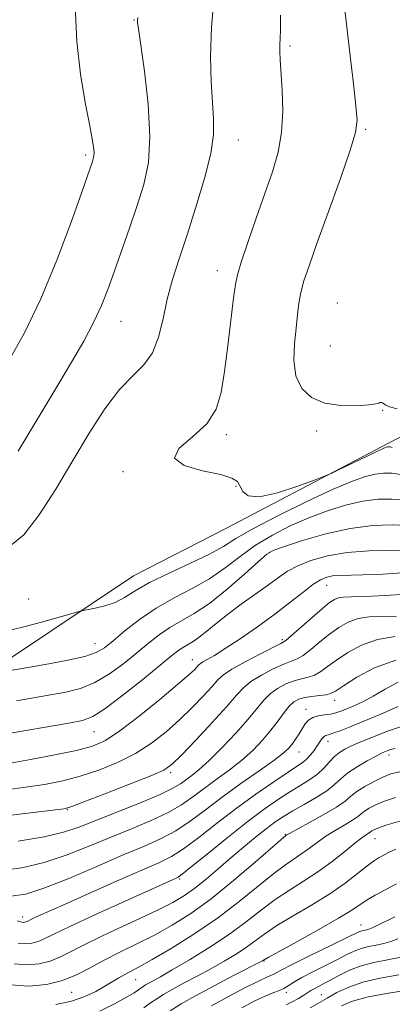
# Model space of a CAD drawing. Extents: x 2134800 to 2137700, y 354800 to 357700.
# Drawn here: x 2135758 to 2135830, y 355771 to 355960 of the extents above; entities that cross this region are included whole.
import ezdxf

# ---------------------------------------------------------------- set-up
doc = ezdxf.new("R2010")
doc.units = 0
doc.header["$MEASUREMENT"] = 0
for name, color, linetype, lineweight in [('DTM HARD BREAKLINE', 7, 'Continuous', 0), ('DTM SPOT ELEVATION', 2, 'Continuous', 13), ('INDEX CONTOUR', 41, 'Continuous', 13), ('INTERMEDIATE CONTOUR', 44, 'Continuous', 0)]:
    doc.layers.add(name, color=color, linetype=linetype, lineweight=lineweight)

msp = doc.modelspace()

# ---------------------------------------------------------------- linework, layer by layer
at = {"layer": 'DTM HARD BREAKLINE'}
msp.add_polyline3d([(2136094.862, 356015.317, 988.435), (2136088.828, 355992.968, 988.085), (2136076.927, 355973.872, 989.135), (2136062.538, 355969.212, 990.045), (2136046.607, 355968.866, 991.095), (2136028.037, 355967.737, 991.725), (2136003.914, 355955.379, 991.515), (2135978.748, 355946.621, 989.835), (2135958.33, 355941.588, 987.945), (2135941.318, 355935.422, 985.145), (2135917.396, 355925.001, 983.955), (2135898.285, 355915.408, 983.395), (2135872.531, 355900.358, 983.605), (2135851.499, 355890.241, 981.995), (2135829.051, 355878.643, 978.285), (2135797.771, 355862.266, 977.515), (2135780.098, 355853.187, 976.885), (2135756.532, 355837.461, 974.785)], dxfattribs=at)
at = {"layer": 'DTM SPOT ELEVATION'}
for p in [(2135780.15, 355959.57, 973.9), (2135810.03, 355954.61, 978.3), (2135824.51, 355938.62, 980.2), (2135800.16, 355936.6, 976.7), (2135770.92, 355933.75, 971.7), (2135796.11, 355911.58, 977.4), (2135819.13, 355905.44, 981.2), (2135777.69, 355901.94, 974.8), (2135817.79, 355897.18, 981.1), (2135827.81, 355884.91, 979.9), (2135797.87, 355880.22, 978.3), (2135815.14, 355880.94, 979.6), (2135778.04, 355873.16, 977.9), (2135799.69, 355870.35, 977.92), (2135806.08, 355857.7, 971.9), (2135817.08, 355851.38, 967.2), (2135760.03, 355848.78, 977.23), (2135808.55, 355841.03, 966.3), (2135772.68, 355840.25, 974.8), (2135791.319, 355837.158, 968.695), (2135818.61, 355829.38, 959.4), (2135813.12, 355827.64, 958.6), (2135772.515, 355823.427, 969.185), (2135817.3, 355821.56, 955.4), (2135811.77, 355819.49, 957.2), (2135828.97, 355818.92, 951.5), (2135787.17, 355815.58, 963.7), (2135767.41, 355808.47, 963.9), (2135809.12, 355803.73, 950.1), (2135826.32, 355802.95, 945.2), (2135788.93, 355795.2, 953.8), (2135758.88, 355787.93, 956.5), (2135823.62, 355786.41, 940.71), (2135805.09, 355779.53, 941.9), (2135780.52, 355775.93, 947.1), (2135768.26, 355773.53, 949.1), (2135809.32, 355773.49, 937.6), (2135816.02, 355773.09, 934.9)]:
    msp.add_point(p, dxfattribs=at)
at = {"layer": 'INDEX CONTOUR'}
for points in [[(2135820.257, 355963.826, 980), (2135821.561, 355952.709, 980), (2135822.177, 355947.356, 980), (2135822.652, 355943.123, 980), (2135822.875, 355940.398, 980), (2135822.609, 355938.075, 980), (2135821.589, 355934.678, 980), (2135819.692, 355929.233, 980), (2135817.368, 355922.767, 980), (2135815.211, 355916.813, 980), (2135813.682, 355912.537, 980), (2135812.723, 355909.638, 980), (2135812.143, 355907.454, 980), (2135811.767, 355905.398, 980), (2135811.484, 355903.188, 980), (2135811.201, 355900.623, 980), (2135810.887, 355897.6, 980), (2135810.778, 355894.415, 980), (2135811.175, 355891.467, 980), (2135812.316, 355889.086, 980), (2135814.19, 355887.346, 980), (2135816.721, 355886.255, 980), (2135819.748, 355885.782, 980), (2135822.757, 355885.743, 980), (2135825.148, 355885.915, 980), (2135826.494, 355886.108, 980), (2135827.055, 355886.265, 980), (2135827.263, 355886.362, 980), (2135827.475, 355886.376, 980), (2135827.742, 355886.3, 980), (2135828.036, 355886.129, 980), (2135828.396, 355885.863, 980), (2135829.111, 355885.529, 980), (2135830.537, 355885.157, 980)], [(2135755.009, 355822.832, 970), (2135767.719, 355825.036, 970), (2135770.317, 355825.545, 970), (2135772.279, 355826.29, 970), (2135774.613, 355827.794, 970), (2135778.008, 355830.361, 970), (2135781.857, 355833.41, 970), (2135787.448, 355837.949, 970), (2135788.748, 355838.983, 970), (2135789.622, 355839.59, 970), (2135791.477, 355840.654, 970), (2135792.659, 355841.454, 970), (2135794.101, 355842.607, 970), (2135795.882, 355844.086, 970), (2135798.085, 355845.834, 970), (2135800.713, 355847.768, 970), (2135805.921, 355851.474, 970), (2135807.862, 355852.909, 970), (2135809.582, 355854.091, 970), (2135811.522, 355855.148, 970), (2135814.046, 355856.165, 970), (2135817.205, 355857.057, 970), (2135820.971, 355857.694, 970), (2135825.201, 355857.995, 970), (2135829.295, 355858.055, 970), (2135834.468, 355857.992, 970)], [(2135754.593, 355796.833, 960), (2135758.73, 355797.363, 960), (2135762.946, 355798.34, 960), (2135767.188, 355799.744, 960), (2135771.418, 355801.418, 960), (2135775.604, 355803.165, 960), (2135779.679, 355804.83, 960), (2135783.452, 355806.406, 960), (2135786.695, 355807.926, 960), (2135789.28, 355809.423, 960), (2135791.463, 355810.943, 960), (2135793.595, 355812.532, 960), (2135795.938, 355814.228, 960), (2135798.393, 355816.022, 960), (2135800.77, 355817.895, 960), (2135802.911, 355819.823, 960), (2135804.788, 355821.76, 960), (2135806.404, 355823.657, 960), (2135807.77, 355825.45, 960), (2135808.925, 355827.033, 960), (2135809.911, 355828.285, 960), (2135810.792, 355829.127, 960), (2135811.712, 355829.639, 960), (2135812.831, 355829.942, 960), (2135814.236, 355830.144, 960), (2135815.708, 355830.3, 960), (2135816.954, 355830.453, 960), (2135817.821, 355830.678, 960), (2135818.734, 355831.177, 960), (2135820.256, 355832.181, 960), (2135822.812, 355833.795, 960), (2135826.254, 355835.613, 960), (2135830.296, 355837.097, 960)], [(2135756.528, 355774.98, 950), (2135760.032, 355774.684, 950), (2135763.395, 355774.994, 950), (2135766.473, 355775.77, 950), (2135769.192, 355776.878, 950), (2135771.756, 355778.214, 950), (2135774.442, 355779.68, 950), (2135777.458, 355781.2, 950), (2135780.724, 355782.79, 950), (2135784.096, 355784.485, 950), (2135787.482, 355786.355, 950), (2135791.027, 355788.59, 950), (2135794.932, 355791.415, 950), (2135799.242, 355794.889, 950), (2135803.379, 355798.419, 950), (2135809.273, 355803.555, 950), (2135809.406, 355803.64, 950), (2135809.94, 355803.939, 950), (2135813.624, 355805.922, 950), (2135816.424, 355807.467, 950), (2135818.924, 355808.948, 950), (2135820.587, 355810.104, 950), (2135821.723, 355811.033, 950), (2135822.857, 355811.919, 950), (2135824.376, 355812.892, 950), (2135826.127, 355813.869, 950), (2135827.824, 355814.712, 950), (2135829.358, 355815.324, 950), (2135831.342, 355815.769, 950)], [(2135795.041, 355770.954, 940), (2135798.241, 355772.71, 940), (2135801.412, 355774.36, 940), (2135804.004, 355775.648, 940), (2135805.617, 355776.399, 940), (2135806.933, 355776.967, 940), (2135808.358, 355777.779, 940), (2135810.313, 355778.795, 940), (2135813.518, 355780.376, 940), (2135823.207, 355785.066, 940), (2135823.627, 355785.234, 940), (2135823.998, 355785.326, 940), (2135824.768, 355785.479, 940), (2135825.16, 355785.597, 940), (2135825.747, 355785.847, 940), (2135826.755, 355786.333, 940), (2135830.115, 355787.996, 940)]]:
    msp.add_polyline3d(points, dxfattribs=at)
at = {"layer": 'INTERMEDIATE CONTOUR'}
for points in [[(2135795.499, 355964.306, 976), (2135795.001, 355958.188, 976), (2135794.836, 355952.595, 976), (2135794.938, 355947.763, 976), (2135795.185, 355943.796, 976), (2135795.425, 355940.645, 976), (2135795.416, 355937.658, 976), (2135794.891, 355934.029, 976), (2135793.685, 355929.218, 976), (2135792.046, 355923.758, 976), (2135790.325, 355918.449, 976), (2135788.812, 355913.894, 976), (2135787.556, 355909.925, 976), (2135786.55, 355906.179, 976), (2135785.738, 355902.412, 976), (2135784.893, 355898.856, 976), (2135783.742, 355895.86, 976), (2135782.076, 355893.596, 976), (2135779.933, 355891.514, 976), (2135777.417, 355888.883, 976), (2135774.62, 355885.155, 976), (2135771.611, 355880.495, 976), (2135768.448, 355875.251, 976), (2135765.207, 355869.826, 976), (2135762.025, 355864.865, 976), (2135759.056, 355861.072, 976), (2135756.434, 355858.916, 976)], [(2135768.906, 355962.196, 972), (2135769.236, 355955.47, 972), (2135769.947, 355949.193, 972), (2135770.843, 355943.793, 972), (2135771.658, 355939.612, 972), (2135772.184, 355936.86, 972), (2135772.444, 355935.224, 972), (2135772.52, 355934.256, 972), (2135772.484, 355933.571, 972), (2135772.371, 355933.013, 972), (2135772.205, 355932.488, 972), (2135770.169, 355926.652, 972), (2135768.119, 355920.864, 972), (2135765.422, 355913.646, 972), (2135762.369, 355906.248, 972), (2135759.235, 355899.725, 972), (2135756.24, 355894.353, 972)], [(2135780.913, 355960.037, 974), (2135780.864, 355959.557, 974), (2135780.873, 355959.109, 974), (2135781.025, 355957.854, 974), (2135782.163, 355949.801, 974), (2135782.888, 355943.479, 974), (2135783.238, 355937.3, 974), (2135782.928, 355932.278, 974), (2135782.046, 355928.089, 974), (2135780.775, 355924.071, 974), (2135779.295, 355919.747, 974), (2135776.366, 355911.352, 974), (2135775.17, 355907.993, 974), (2135773.974, 355904.963, 974), (2135772.497, 355901.792, 974), (2135770.539, 355898.129, 974), (2135768.23, 355894.108, 974), (2135765.78, 355889.986, 974), (2135757.994, 355877.065, 974)], [(2135808.231, 355960.49, 978), (2135808.202, 355957.587, 978), (2135808.085, 355954.781, 978), (2135808.087, 355953.597, 978), (2135808.162, 355951.963, 978), (2135808.534, 355946.129, 978), (2135808.641, 355942.119, 978), (2135808.439, 355938.039, 978), (2135807.775, 355934.259, 978), (2135806.685, 355930.517, 978), (2135805.252, 355926.392, 978), (2135803.596, 355921.675, 978), (2135801.981, 355917, 978), (2135800.707, 355913.214, 978), (2135799.977, 355910.821, 978), (2135799.591, 355908.947, 978), (2135799.255, 355906.377, 978), (2135798.11, 355897.25, 978), (2135797.483, 355892.337, 978), (2135796.887, 355888.311, 978), (2135795.936, 355885.078, 978), (2135794.14, 355882.321, 978), (2135791.349, 355879.796, 978), (2135788.759, 355877.55, 978), (2135787.906, 355875.702, 978), (2135789.795, 355874.328, 978), (2135793.302, 355873.335, 978), (2135796.775, 355872.582, 978), (2135798.931, 355871.932, 978), (2135799.972, 355871.253, 978), (2135800.47, 355870.409, 978), (2135800.989, 355869.371, 978), (2135802.056, 355868.513, 978), (2135804.191, 355868.312, 978), (2135807.64, 355869.068, 978), (2135811.567, 355870.359, 978), (2135814.863, 355871.586, 978), (2135816.765, 355872.318, 978), (2135817.898, 355872.798, 978), (2135819.232, 355873.436, 978), (2135826.387, 355876.893, 978), (2135827.778, 355877.543, 978), (2135828.434, 355877.822, 978), (2135828.712, 355877.901, 978), (2135828.925, 355877.921, 978), (2135829.204, 355877.892, 978), (2135829.637, 355877.791, 978)], [(2135756.7, 355842.859, 976), (2135759.312, 355843.489, 976), (2135762.471, 355844.342, 976), (2135765.652, 355845.245, 976), (2135769.621, 355846.395, 976), (2135770.428, 355846.594, 976), (2135772.748, 355847.011, 976), (2135774.611, 355847.454, 976), (2135776.546, 355848.133, 976), (2135778.351, 355849.095, 976), (2135780.385, 355850.353, 976), (2135783.142, 355851.911, 976), (2135786.897, 355853.735, 976), (2135791.02, 355855.635, 976), (2135794.662, 355857.384, 976), (2135797.295, 355858.855, 976), (2135799.685, 355860.333, 976), (2135802.924, 355862.206, 976), (2135807.722, 355864.702, 976), (2135813.255, 355867.413, 976), (2135818.32, 355869.775, 976), (2135821.995, 355871.354, 976), (2135824.5, 355872.25, 976), (2135826.337, 355872.696, 976), (2135827.95, 355872.884, 976), (2135829.546, 355872.85, 976), (2135831.272, 355872.594, 976)], [(2135755.373, 355834.92, 974), (2135760.617, 355835.805, 974), (2135763.877, 355836.37, 974), (2135767.533, 355837.06, 974), (2135770.753, 355837.792, 974), (2135772.955, 355838.534, 974), (2135774.549, 355839.46, 974), (2135776.2, 355840.796, 974), (2135778.431, 355842.673, 974), (2135781.224, 355844.864, 974), (2135784.421, 355847.045, 974), (2135787.856, 355848.982, 974), (2135791.33, 355850.788, 974), (2135794.637, 355852.665, 974), (2135797.642, 355854.75, 974), (2135800.503, 355856.943, 974), (2135803.454, 355859.08, 974), (2135806.67, 355861.027, 974), (2135810.105, 355862.767, 974), (2135813.656, 355864.311, 974), (2135817.22, 355865.655, 974), (2135820.691, 355866.74, 974), (2135823.961, 355867.49, 974), (2135826.936, 355867.858, 974), (2135829.574, 355867.908, 974), (2135831.847, 355867.729, 974)], [(2135757.674, 355829.304, 972), (2135764.168, 355830.42, 972), (2135767.097, 355830.958, 972), (2135769.906, 355831.675, 972), (2135772.683, 355832.793, 972), (2135775.481, 355834.447, 972), (2135778.203, 355836.435, 972), (2135780.717, 355838.469, 972), (2135782.94, 355840.311, 972), (2135784.986, 355841.923, 972), (2135787.021, 355843.317, 972), (2135791.689, 355845.984, 972), (2135794.612, 355847.946, 972), (2135797.989, 355850.646, 972), (2135801.322, 355853.552, 972), (2135803.984, 355855.953, 972), (2135805.619, 355857.352, 972), (2135806.955, 355858.121, 972), (2135808.992, 355858.846, 972), (2135812.446, 355859.956, 972), (2135816.883, 355861.23, 972), (2135821.585, 355862.285, 972), (2135825.922, 355862.833, 972), (2135829.602, 355862.965, 972), (2135832.422, 355862.865, 972)], [(2135756.162, 355817.31, 968), (2135760.335, 355818.052, 968), (2135765.001, 355818.94, 968), (2135769.187, 355819.813, 968), (2135772.227, 355820.615, 968), (2135774.694, 355821.701, 968), (2135777.473, 355823.526, 968), (2135781.15, 355826.34, 968), (2135785.134, 355829.563, 968), (2135788.534, 355832.407, 968), (2135790.683, 355834.273, 968), (2135791.793, 355835.305, 968), (2135792.587, 355836.161, 968), (2135792.882, 355836.423, 968), (2135793.359, 355836.73, 968), (2135794.195, 355837.2, 968), (2135795.567, 355837.995, 968), (2135797.649, 355839.287, 968), (2135800.515, 355841.173, 968), (2135803.821, 355843.453, 968), (2135807.121, 355845.85, 968), (2135810.039, 355848.107, 968), (2135812.483, 355850.055, 968), (2135814.429, 355851.544, 968), (2135815.898, 355852.477, 968), (2135817.076, 355852.968, 968), (2135818.192, 355853.184, 968), (2135819.493, 355853.274, 968), (2135824.005, 355853.389, 968), (2135827.798, 355853.547, 968), (2135832.429, 355853.872, 968)], [(2135754.099, 355812.065, 966), (2135758.98, 355812.694, 966), (2135763.053, 355813.31, 966), (2135766.54, 355813.999, 966), (2135769.883, 355814.881, 966), (2135773.411, 355816.051, 966), (2135777.005, 355817.51, 966), (2135780.436, 355819.235, 966), (2135783.529, 355821.199, 966), (2135786.323, 355823.356, 966), (2135788.91, 355825.658, 966), (2135791.337, 355828.022, 966), (2135793.466, 355830.23, 966), (2135795.112, 355832.033, 966), (2135796.224, 355833.285, 966), (2135797.282, 355834.259, 966), (2135798.9, 355835.332, 966), (2135801.454, 355836.756, 966), (2135804.371, 355838.281, 966), (2135808.305, 355840.269, 966), (2135809.229, 355840.85, 966), (2135810.332, 355841.766, 966), (2135814.271, 355845.242, 966), (2135816.242, 355846.954, 966), (2135817.632, 355848.086, 966), (2135818.572, 355848.706, 966), (2135819.327, 355848.998, 966), (2135820.206, 355849.127, 966), (2135821.687, 355849.191, 966), (2135824.289, 355849.272, 966), (2135828.319, 355849.443, 966), (2135833.234, 355849.752, 966)], [(2135755.576, 355807.3, 964), (2135766.722, 355808.638, 964), (2135767.231, 355808.734, 964), (2135768.262, 355809.08, 964), (2135770.579, 355809.949, 964), (2135774.594, 355811.487, 964), (2135779.315, 355813.319, 964), (2135783.4, 355814.944, 964), (2135785.908, 355816.058, 964), (2135787.512, 355817.15, 964), (2135789.286, 355818.909, 964), (2135791.992, 355821.77, 964), (2135795.14, 355825.154, 964), (2135797.928, 355828.229, 964), (2135799.792, 355830.373, 964), (2135801.128, 355831.813, 964), (2135802.57, 355832.983, 964), (2135804.567, 355834.213, 964), (2135806.818, 355835.4, 964), (2135808.837, 355836.333, 964), (2135811.389, 355837.334, 964), (2135812.539, 355837.995, 964), (2135814.022, 355839.122, 964), (2135815.759, 355840.554, 964), (2135817.58, 355842.029, 964), (2135819.362, 355843.322, 964), (2135821.159, 355844.341, 964), (2135823.072, 355845.028, 964), (2135825.2, 355845.361, 964), (2135827.631, 355845.463, 964), (2135830.453, 355845.492, 964)], [(2135758.025, 355802.435, 962), (2135762.956, 355803.258, 962), (2135766.689, 355804.161, 962), (2135769.778, 355805.215, 962), (2135781.524, 355809.863, 962), (2135785.21, 355811.399, 962), (2135787.624, 355812.554, 962), (2135789.078, 355813.425, 962), (2135791.242, 355815.005, 962), (2135792.675, 355816.154, 962), (2135794.593, 355817.896, 962), (2135797.062, 355820.369, 962), (2135799.708, 355823.183, 962), (2135802.05, 355825.82, 962), (2135805.022, 355829.418, 962), (2135806.24, 355830.634, 962), (2135807.68, 355831.67, 962), (2135809.265, 355832.519, 962), (2135810.834, 355833.138, 962), (2135812.259, 355833.519, 962), (2135813.549, 355833.817, 962), (2135814.747, 355834.224, 962), (2135815.922, 355834.9, 962), (2135817.246, 355835.865, 962), (2135818.918, 355837.105, 962), (2135821.092, 355838.559, 962), (2135823.746, 355839.976, 962), (2135826.817, 355841.058, 962), (2135830.193, 355841.596, 962)], [(2135756.603, 355791.889, 958), (2135759.436, 355792.291, 958), (2135762.937, 355793.422, 958), (2135767.687, 355795.328, 958), (2135773.058, 355797.621, 958), (2135778.119, 355799.802, 958), (2135782.163, 355801.512, 958), (2135785.38, 355802.949, 958), (2135788.181, 355804.453, 958), (2135790.937, 355806.292, 958), (2135793.848, 355808.461, 958), (2135797.067, 355810.885, 958), (2135800.634, 355813.451, 958), (2135804.112, 355815.89, 958), (2135806.948, 355817.895, 958), (2135808.749, 355819.26, 958), (2135809.775, 355820.193, 958), (2135810.445, 355821.006, 958), (2135811.102, 355821.94, 958), (2135811.772, 355822.962, 958), (2135812.972, 355824.865, 958), (2135813.587, 355825.6, 958), (2135814.385, 355826.132, 958), (2135815.45, 355826.443, 958), (2135816.657, 355826.618, 958), (2135817.826, 355826.766, 958), (2135818.837, 355826.982, 958), (2135819.805, 355827.301, 958), (2135820.906, 355827.742, 958), (2135822.284, 355828.335, 958), (2135823.971, 355829.132, 958), (2135825.969, 355830.192, 958), (2135828.263, 355831.514, 958), (2135830.764, 355832.853, 958)], [(2135757.793, 355787.181, 956), (2135758.699, 355786.934, 956), (2135758.969, 355786.911, 956), (2135759.227, 355786.935, 956), (2135759.464, 355786.995, 956), (2135759.696, 355787.09, 956), (2135760.68, 355787.567, 956), (2135761.79, 355788.077, 956), (2135767.009, 355790.415, 956), (2135776.973, 355794.84, 956), (2135784.951, 355798.329, 956), (2135787.345, 355799.509, 956), (2135789.666, 355800.979, 956), (2135792.563, 355803.139, 956), (2135795.986, 355805.811, 956), (2135799.709, 355808.673, 956), (2135803.478, 355811.421, 956), (2135806.933, 355813.824, 956), (2135809.685, 355815.669, 956), (2135811.473, 355816.832, 956), (2135812.546, 355817.557, 956), (2135813.28, 355818.173, 956), (2135813.978, 355818.94, 956), (2135814.657, 355819.812, 956), (2135815.261, 355820.669, 956), (2135816.152, 355821.994, 956), (2135816.503, 355822.401, 956), (2135816.867, 355822.635, 956), (2135817.396, 355822.815, 956), (2135818.262, 355823.085, 956), (2135819.622, 355823.572, 956), (2135821.57, 355824.332, 956), (2135824.185, 355825.403, 956), (2135827.424, 355826.772, 956), (2135830.763, 355828.217, 956)], [(2135757.975, 355782.949, 954), (2135759.323, 355782.836, 954), (2135760.617, 355782.955, 954), (2135761.801, 355783.253, 954), (2135762.958, 355783.73, 954), (2135764.726, 355784.595, 954), (2135767.882, 355786.113, 954), (2135772.829, 355788.397, 954), (2135778.467, 355790.954, 954), (2135788.269, 355795.354, 954), (2135788.648, 355795.55, 954), (2135789.424, 355796.119, 954), (2135791.151, 355797.506, 954), (2135794.169, 355799.973, 954), (2135797.96, 355803.05, 954), (2135801.795, 355806.085, 954), (2135805.087, 355808.556, 954), (2135807.822, 355810.469, 954), (2135810.13, 355811.959, 954), (2135812.121, 355813.165, 954), (2135813.834, 355814.227, 954), (2135815.286, 355815.285, 954), (2135816.505, 355816.435, 954), (2135817.565, 355817.59, 954), (2135818.549, 355818.619, 954), (2135819.533, 355819.427, 954), (2135820.568, 355820.063, 954), (2135821.698, 355820.614, 954), (2135822.98, 355821.166, 954), (2135828.873, 355823.573, 954), (2135831.762, 355824.535, 954)], [(2135757.252, 355778.965, 952), (2135759.677, 355778.76, 952), (2135762.006, 355778.974, 952), (2135764.137, 355779.511, 952), (2135766.082, 355780.307, 952), (2135771.369, 355782.99, 952), (2135775.602, 355785.005, 952), (2135780.311, 355787.192, 952), (2135784.549, 355789.185, 952), (2135787.627, 355790.733, 952), (2135789.86, 355792.046, 952), (2135791.82, 355793.449, 952), (2135793.965, 355795.183, 952), (2135796.306, 355797.175, 952), (2135798.739, 355799.269, 952), (2135801.16, 355801.316, 952), (2135803.445, 355803.199, 952), (2135805.466, 355804.807, 952), (2135807.166, 355806.079, 952), (2135808.77, 355807.162, 952), (2135810.574, 355808.25, 952), (2135812.761, 355809.487, 952), (2135815.057, 355810.809, 952), (2135817.073, 355812.099, 952), (2135818.552, 355813.273, 952), (2135819.769, 355814.38, 952), (2135821.129, 355815.501, 952), (2135822.9, 355816.678, 952), (2135824.803, 355817.787, 952), (2135826.419, 355818.662, 952), (2135827.447, 355819.192, 952), (2135828.04, 355819.474, 952), (2135828.951, 355819.851, 952), (2135829.528, 355820.043, 952), (2135830.194, 355820.18, 952)], [(2135765.228, 355771.175, 948), (2135768.217, 355771.858, 948), (2135770.759, 355772.733, 948), (2135772.852, 355773.707, 948), (2135774.579, 355774.671, 948), (2135777.272, 355776.29, 948), (2135778.408, 355776.947, 948), (2135781.171, 355778.409, 948), (2135783.642, 355779.786, 948), (2135787.268, 355781.914, 948), (2135791.637, 355784.641, 948), (2135796.16, 355787.717, 948), (2135800.332, 355790.884, 948), (2135806.92, 355796.258, 948), (2135809.166, 355797.937, 948), (2135812.338, 355800.059, 948), (2135813.746, 355801.095, 948), (2135815.228, 355802.217, 948), (2135816.876, 355803.375, 948), (2135818.716, 355804.514, 948), (2135820.522, 355805.564, 948), (2135822.006, 355806.449, 948), (2135822.976, 355807.123, 948), (2135823.639, 355807.665, 948), (2135824.3, 355808.182, 948), (2135825.22, 355808.76, 948), (2135826.482, 355809.403, 948), (2135828.123, 355810.095, 948), (2135830.213, 355810.812, 948)], [(2135773.612, 355769.898, 946), (2135776.451, 355771.319, 946), (2135778.717, 355772.582, 946), (2135780.181, 355773.454, 946), (2135781.022, 355773.998, 946), (2135781.941, 355774.643, 946), (2135782.397, 355774.932, 946), (2135782.986, 355775.269, 946), (2135783.837, 355775.731, 946), (2135785.237, 355776.504, 946), (2135787.507, 355777.803, 946), (2135790.811, 355779.757, 946), (2135794.68, 355782.148, 946), (2135798.485, 355784.673, 946), (2135801.747, 355787.073, 946), (2135804.577, 355789.28, 946), (2135807.232, 355791.269, 946), (2135809.923, 355793.05, 946), (2135812.66, 355794.759, 946), (2135815.404, 355796.563, 946), (2135818.086, 355798.551, 946), (2135820.516, 355800.496, 946), (2135822.475, 355802.088, 946), (2135823.808, 355803.106, 946), (2135824.621, 355803.66, 946), (2135825.087, 355803.95, 946), (2135825.365, 355804.142, 946), (2135825.743, 355804.445, 946), (2135826.065, 355804.628, 946), (2135826.836, 355804.938, 946), (2135828.422, 355805.479, 946), (2135831.069, 355806.301, 946)], [(2135782.056, 355770.552, 944), (2135783.35, 355771.484, 944), (2135784.525, 355772.302, 944), (2135785.811, 355773.118, 944), (2135787.469, 355774.068, 944), (2135789.673, 355775.252, 944), (2135792.241, 355776.609, 944), (2135794.904, 355778.043, 944), (2135797.427, 355779.468, 944), (2135799.714, 355780.849, 944), (2135801.707, 355782.164, 944), (2135805.229, 355784.742, 944), (2135807.544, 355786.281, 944), (2135810.65, 355788.137, 944), (2135814.188, 355790.214, 944), (2135817.646, 355792.362, 944), (2135820.597, 355794.43, 944), (2135822.963, 355796.26, 944), (2135824.756, 355797.691, 944), (2135826.025, 355798.626, 944), (2135826.976, 355799.225, 944), (2135827.852, 355799.709, 944), (2135828.889, 355800.266, 944), (2135830.299, 355800.941, 944)], [(2135787.109, 355769.961, 942), (2135789.224, 355771.303, 942), (2135791.952, 355772.867, 942), (2135795.508, 355774.772, 942), (2135799.245, 355776.715, 942), (2135804.749, 355779.549, 942), (2135805.109, 355779.769, 942), (2135805.882, 355780.205, 942), (2135811.356, 355783.207, 942), (2135815.555, 355785.53, 942), (2135819.341, 355787.691, 942), (2135821.889, 355789.257, 942), (2135824.824, 355791.219, 942), (2135826.327, 355792.1, 942), (2135830.405, 355794.308, 942)], [(2135800.81, 355770.565, 938), (2135803.325, 355771.876, 938), (2135805.406, 355772.862, 938), (2135806.926, 355773.489, 938), (2135808.016, 355773.898, 938), (2135808.872, 355774.269, 938), (2135809.702, 355774.761, 938), (2135810.755, 355775.437, 938), (2135812.287, 355776.336, 938), (2135814.438, 355777.463, 938), (2135819.147, 355779.814, 938), (2135820.919, 355780.728, 938), (2135822.332, 355781.419, 938), (2135823.646, 355781.92, 938), (2135825.061, 355782.274, 938), (2135826.545, 355782.557, 938), (2135828.002, 355782.856, 938), (2135829.368, 355783.242, 938), (2135830.697, 355783.731, 938)], [(2135809.292, 355771.121, 936), (2135810.446, 355771.695, 936), (2135811.663, 355772.361, 936), (2135812.722, 355772.982, 936), (2135813.473, 355773.46, 936), (2135814.05, 355773.842, 936), (2135814.66, 355774.212, 936), (2135815.477, 355774.65, 936), (2135816.55, 355775.206, 936), (2135817.897, 355775.927, 936), (2135819.533, 355776.825, 936), (2135821.457, 355777.771, 936), (2135823.665, 355778.607, 936), (2135826.125, 355779.222, 936), (2135828.703, 355779.714, 936), (2135831.235, 355780.233, 936)], [(2135813.905, 355770.539, 934), (2135817.129, 355772.387, 934), (2135819.035, 355773.462, 934), (2135821.284, 355774.539, 934), (2135824.013, 355775.487, 934), (2135827.287, 355776.227, 934), (2135830.873, 355776.878, 934)], [(2135819.921, 355770.93, 932), (2135822.005, 355771.835, 932), (2135824.765, 355772.605, 932), (2135828.545, 355773.294, 932), (2135832.876, 355773.979, 932)]]:
    msp.add_polyline3d(points, dxfattribs=at)

doc.saveas('drawing.dxf')
